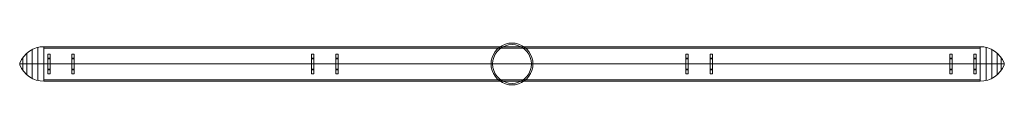
# Model space of a CAD drawing. Units: millimetres. Extents: x -27 to 2511, y -10 to 98.
import ezdxf

# ---------------------------------------------------------------- set-up
doc = ezdxf.new("R2010")
doc.units = ezdxf.units.MM

# ---------------------------------------------------------------- blocks, each defined once
blk = doc.blocks.new('WMF0')
at = {"color": 7, "lineweight": 0}
for points in [[(711.6, -633.94), (707.84, -634.16), (704.15, -635.05), (700.68, -636.37), (697.36, -638.29), (694.41, -640.58), (691.83, -643.38), (689.69, -646.48), (688.07, -649.87)], [(700.02, -664.91), (700.02, -664.69), (700.02, -663.88), (700.02, -662.55), (700.02, -660.78), (700.02, -658.65), (700.02, -656.21), (700.02, -653.56), (700.02, -650.83), (700.02, -648.1), (700.02, -645.44), (700.02, -643.01), (700.02, -640.87), (700.02, -639.1), (700.02, -637.77), (700.02, -636.96), (700.02, -636.74)], [(700.02, -636.96), (700.02, -637.77), (700.02, -639.1), (700.02, -640.87), (700.02, -643.01), (700.02, -645.44), (700.02, -648.1), (700.02, -650.83), (700.02, -653.56), (700.02, -656.21), (700.02, -658.65), (700.02, -660.78), (700.02, -662.55), (700.02, -663.88), (700.02, -664.69), (700.02, -664.91)], [(705.62, -667.05), (705.62, -666.76), (705.62, -666.09), (705.62, -664.84), (705.62, -663.22), (705.62, -661.23), (705.62, -658.94), (705.62, -656.36), (705.62, -653.63), (705.62, -650.83), (705.62, -648.03), (705.62, -645.3), (705.62, -642.72), (705.62, -640.43), (705.62, -638.44), (705.62, -636.82), (705.62, -635.56), (705.62, -634.9), (705.62, -634.6)], [(705.62, -634.9), (705.62, -635.56), (705.62, -636.82), (705.62, -638.44), (705.62, -640.43), (705.62, -642.72), (705.62, -645.3), (705.62, -648.03), (705.62, -650.83), (705.62, -653.63), (705.62, -656.36), (705.62, -658.94), (705.62, -661.23), (705.62, -663.22), (705.62, -664.84), (705.62, -666.09), (705.62, -666.76), (705.62, -667.05)], [(711.6, -633.94), (711.6, -634.16), (711.6, -634.9), (711.6, -636.15), (711.6, -637.85), (711.6, -639.99), (711.6, -642.35), (711.6, -645.08), (711.6, -647.88), (711.6, -650.83), (711.6, -653.78), (711.6, -656.58), (711.6, -659.31), (711.6, -661.67), (711.6, -663.81), (711.6, -665.5), (711.6, -666.76), (711.6, -667.49), (711.6, -667.72)], [(711.6, -667.49), (711.6, -666.76), (711.6, -665.5), (711.6, -663.81), (711.6, -661.67), (711.6, -659.31), (711.6, -656.58), (711.6, -653.78), (711.6, -650.83), (711.6, -647.88), (711.6, -645.08), (711.6, -642.35), (711.6, -639.99), (711.6, -637.85), (711.6, -636.15), (711.6, -634.9), (711.6, -634.16), (711.6, -633.94)], [(1629.76, -667.72), (1629.76, -667.49), (1629.76, -666.76), (1629.76, -665.5), (1629.76, -663.81), (1629.76, -661.67), (1629.76, -659.31), (1629.76, -656.58), (1629.76, -653.78), (1629.76, -650.83), (1629.76, -647.88), (1629.76, -645.08), (1629.76, -642.35), (1629.76, -639.99), (1629.76, -637.85), (1629.76, -636.15), (1629.76, -634.9), (1629.76, -634.16), (1629.76, -633.94)], [(1629.76, -633.94), (1633.52, -634.16), (1637.21, -635.05), (1640.68, -636.37), (1643.99, -638.29), (1646.94, -640.58), (1649.53, -643.38), (1651.66, -646.48), (1653.29, -649.87)], [(1629.76, -634.16), (1629.76, -634.9), (1629.76, -636.15), (1629.76, -637.85), (1629.76, -639.99), (1629.76, -642.35), (1629.76, -645.08), (1629.76, -647.88), (1629.76, -650.83), (1629.76, -653.78), (1629.76, -656.58), (1629.76, -659.31), (1629.76, -661.67), (1629.76, -663.81), (1629.76, -665.5), (1629.76, -666.76), (1629.76, -667.49), (1629.76, -667.72)], [(1635.73, -634.6), (1635.73, -634.9), (1635.73, -635.56), (1635.73, -636.82), (1635.73, -638.44), (1635.73, -640.43), (1635.73, -642.72), (1635.73, -645.3), (1635.73, -648.03), (1635.73, -650.83), (1635.73, -653.63), (1635.73, -656.36), (1635.73, -658.94), (1635.73, -661.23), (1635.73, -663.22), (1635.73, -664.84), (1635.73, -666.09), (1635.73, -666.76), (1635.73, -667.05)], [(1635.73, -666.76), (1635.73, -666.09), (1635.73, -664.84), (1635.73, -663.22), (1635.73, -661.23), (1635.73, -658.94), (1635.73, -656.36), (1635.73, -653.63), (1635.73, -650.83), (1635.73, -648.03), (1635.73, -645.3), (1635.73, -642.72), (1635.73, -640.43), (1635.73, -638.44), (1635.73, -636.82), (1635.73, -635.56), (1635.73, -634.9), (1635.73, -634.6)], [(1641.34, -636.74), (1641.34, -636.96), (1641.34, -637.77), (1641.34, -639.1), (1641.34, -640.87), (1641.34, -643.01), (1641.34, -645.44), (1641.34, -648.1), (1641.34, -650.83), (1641.34, -653.56), (1641.34, -656.21), (1641.34, -658.65), (1641.34, -660.78), (1641.34, -662.55), (1641.34, -663.88), (1641.34, -664.69), (1641.34, -664.91)], [(1641.34, -664.69), (1641.34, -663.88), (1641.34, -662.55), (1641.34, -660.78), (1641.34, -658.65), (1641.34, -656.21), (1641.34, -653.56), (1641.34, -650.83), (1641.34, -648.1), (1641.34, -645.44), (1641.34, -643.01), (1641.34, -640.87), (1641.34, -639.1), (1641.34, -637.77), (1641.34, -636.96), (1641.34, -636.74)], [(690.95, -657.1), (690.95, -656.88), (690.95, -656.29), (690.95, -655.25), (690.95, -654), (690.95, -652.45), (690.95, -650.83), (690.95, -649.21), (690.95, -647.66), (690.95, -646.4), (690.95, -645.37), (690.95, -644.78), (690.95, -644.56)], [(690.95, -644.78), (690.95, -645.37), (690.95, -646.4), (690.95, -647.66), (690.95, -649.21), (690.95, -650.83), (690.95, -652.45), (690.95, -654), (690.95, -655.25), (690.95, -656.29), (690.95, -656.88), (690.95, -657.1)], [(695, -661.52), (695, -661.3), (695, -660.49), (695, -659.24), (695, -657.54), (695, -655.47), (695, -653.19), (695, -650.83), (695, -648.47), (695, -646.18), (695, -644.12), (695, -642.42), (695, -641.17), (695, -640.36), (695, -640.13)], [(695, -640.36), (695, -641.17), (695, -642.42), (695, -644.12), (695, -646.18), (695, -648.47), (695, -650.83), (695, -653.19), (695, -655.47), (695, -657.54), (695, -659.24), (695, -660.49), (695, -661.3), (695, -661.52)], [(1646.35, -640.13), (1646.35, -640.36), (1646.35, -641.17), (1646.35, -642.42), (1646.35, -644.12), (1646.35, -646.18), (1646.35, -648.47), (1646.35, -650.83), (1646.35, -653.19), (1646.35, -655.47), (1646.35, -657.54), (1646.35, -659.24), (1646.35, -660.49), (1646.35, -661.3), (1646.35, -661.52)], [(1646.35, -661.3), (1646.35, -660.49), (1646.35, -659.24), (1646.35, -657.54), (1646.35, -655.47), (1646.35, -653.19), (1646.35, -650.83), (1646.35, -648.47), (1646.35, -646.18), (1646.35, -644.12), (1646.35, -642.42), (1646.35, -641.17), (1646.35, -640.36), (1646.35, -640.13)], [(1650.41, -644.56), (1650.41, -644.78), (1650.41, -645.37), (1650.41, -646.4), (1650.41, -647.66), (1650.41, -649.21), (1650.41, -650.83), (1650.41, -652.45), (1650.41, -654), (1650.41, -655.25), (1650.41, -656.29), (1650.41, -656.88), (1650.41, -657.1)], [(1650.41, -656.88), (1650.41, -656.29), (1650.41, -655.25), (1650.41, -654), (1650.41, -652.45), (1650.41, -650.83), (1650.41, -649.21), (1650.41, -647.66), (1650.41, -646.4), (1650.41, -645.37), (1650.41, -644.78), (1650.41, -644.56)], [(688.07, -649.87), (687.85, -650.83), (688.07, -651.79)], [(688.07, -650.83), (687.85, -650.83)], [(688.07, -649.94), (687.92, -650.83), (688.07, -651.71)], [(688.07, -649.94), (687.92, -650.83), (688.07, -651.71)], [(688.07, -650.39), (687.92, -650.31)], [(688.07, -651.27), (687.92, -651.34)], [(688.07, -649.87), (688.07, -650.09), (688.07, -650.83), (688.07, -651.57), (688.07, -651.79)], [(688.07, -651.57), (688.07, -650.83), (688.07, -650.09), (688.07, -649.87)], [(711.6, -650.83), (707.84, -650.83), (704.15, -650.83), (700.68, -650.83), (697.36, -650.83), (694.41, -650.83), (691.83, -650.83), (689.69, -650.83), (688.07, -650.83)], [(711.6, -650.83), (707.84, -650.83), (704.15, -650.83), (700.68, -650.83), (697.36, -650.83), (694.41, -650.83), (691.83, -650.83), (689.69, -650.83), (688.07, -650.83)], [(711.6, -667.72), (707.84, -667.49), (704.15, -666.61), (700.68, -665.28), (697.36, -663.36), (694.41, -661.08), (691.83, -658.28), (689.69, -655.18), (688.07, -651.79)], [(1629.76, -650.83), (1633.52, -650.83), (1637.21, -650.83), (1640.68, -650.83), (1643.99, -650.83), (1646.94, -650.83), (1649.53, -650.83), (1651.66, -650.83), (1653.29, -650.83)], [(1629.76, -650.83), (1633.52, -650.83), (1637.21, -650.83), (1640.68, -650.83), (1643.99, -650.83), (1646.94, -650.83), (1649.53, -650.83), (1651.66, -650.83), (1653.29, -650.83)], [(1629.76, -667.72), (1633.52, -667.49), (1637.21, -666.61), (1640.68, -665.28), (1643.99, -663.36), (1646.94, -661.08), (1649.53, -658.28), (1651.66, -655.18), (1653.29, -651.79)], [(1653.29, -651.79), (1653.29, -651.57), (1653.29, -650.83), (1653.29, -650.09), (1653.29, -649.87)], [(1653.29, -651.79), (1653.51, -650.83), (1653.29, -649.87)], [(1653.29, -651.71), (1653.43, -650.83), (1653.29, -649.94)], [(1653.29, -651.71), (1653.43, -650.83), (1653.29, -649.94)], [(1653.29, -650.09), (1653.29, -650.83), (1653.29, -651.57), (1653.29, -651.79)], [(1653.29, -650.39), (1653.43, -650.31)], [(1653.29, -650.83), (1653.51, -650.83)], [(1653.29, -651.27), (1653.43, -651.34)]]:
    blk.add_lwpolyline(points, dxfattribs=at)
at = {"color": 251, "lineweight": 0}
for points in [[(711.6, -667.72), (711.6, -667.49), (711.6, -666.76), (711.6, -665.5), (711.6, -663.81), (711.6, -661.67), (711.6, -659.31), (711.6, -656.58), (711.6, -653.78), (711.6, -650.83), (711.6, -647.88), (711.6, -645.08), (711.6, -642.35), (711.6, -639.99), (711.6, -637.85), (711.6, -636.15), (711.6, -634.9), (711.6, -634.16), (711.6, -633.94)], [(1629.76, -633.94), (711.6, -633.94)], [(711.6, -634.16), (711.6, -634.9), (711.6, -636.15), (711.6, -637.85), (711.6, -639.99), (711.6, -642.35), (711.6, -645.08), (711.6, -647.88), (711.6, -650.83), (711.6, -653.78), (711.6, -656.58), (711.6, -659.31), (711.6, -661.67), (711.6, -663.81), (711.6, -665.5), (711.6, -666.76), (711.6, -667.49), (711.6, -667.72)], [(711.6, -666.39), (711.6, -666.17), (711.6, -665.43), (711.6, -664.32), (711.6, -662.77), (711.6, -660.86), (711.6, -658.57), (711.6, -656.14), (711.6, -653.56), (711.6, -650.83), (711.6, -648.1), (711.6, -645.52), (711.6, -643.08), (711.6, -640.8), (711.6, -638.88), (711.6, -637.33), (711.6, -636.23), (711.6, -635.49), (711.6, -635.27)], [(1629.76, -635.27), (711.6, -635.27)], [(711.6, -635.49), (711.6, -636.23), (711.6, -637.33), (711.6, -638.88), (711.6, -640.8), (711.6, -643.08), (711.6, -645.52), (711.6, -648.1), (711.6, -650.83), (711.6, -653.56), (711.6, -656.14), (711.6, -658.57), (711.6, -660.86), (711.6, -662.77), (711.6, -664.32), (711.6, -665.43), (711.6, -666.17), (711.6, -666.39)], [(1629.76, -667.72), (1629.76, -667.49), (1629.76, -666.76), (1629.76, -665.5), (1629.76, -663.81), (1629.76, -661.67), (1629.76, -659.31), (1629.76, -656.58), (1629.76, -653.78), (1629.76, -650.83), (1629.76, -647.88), (1629.76, -645.08), (1629.76, -642.35), (1629.76, -639.99), (1629.76, -637.85), (1629.76, -636.15), (1629.76, -634.9), (1629.76, -634.16), (1629.76, -633.94)], [(1629.76, -634.16), (1629.76, -634.9), (1629.76, -636.15), (1629.76, -637.85), (1629.76, -639.99), (1629.76, -642.35), (1629.76, -645.08), (1629.76, -647.88), (1629.76, -650.83), (1629.76, -653.78), (1629.76, -656.58), (1629.76, -659.31), (1629.76, -661.67), (1629.76, -663.81), (1629.76, -665.5), (1629.76, -666.76), (1629.76, -667.49), (1629.76, -667.72)], [(1629.76, -635.27), (1629.76, -635.49), (1629.76, -636.23), (1629.76, -637.33), (1629.76, -638.88), (1629.76, -640.8), (1629.76, -643.08), (1629.76, -645.52), (1629.76, -648.1), (1629.76, -650.83), (1629.76, -653.56), (1629.76, -656.14), (1629.76, -658.57), (1629.76, -660.86), (1629.76, -662.77), (1629.76, -664.32), (1629.76, -665.43), (1629.76, -666.17), (1629.76, -666.39)], [(1629.76, -666.17), (1629.76, -665.43), (1629.76, -664.32), (1629.76, -662.77), (1629.76, -660.86), (1629.76, -658.57), (1629.76, -656.14), (1629.76, -653.56), (1629.76, -650.83), (1629.76, -648.1), (1629.76, -645.52), (1629.76, -643.08), (1629.76, -640.8), (1629.76, -638.88), (1629.76, -637.33), (1629.76, -636.23), (1629.76, -635.49), (1629.76, -635.27)], [(1629.76, -650.83), (711.6, -650.83)], [(1629.76, -650.83), (711.6, -650.83)], [(1629.76, -650.83), (711.6, -650.83)], [(1629.76, -650.83), (711.6, -650.83)], [(1629.76, -666.39), (711.6, -666.39)], [(1629.76, -667.72), (711.6, -667.72)]]:
    blk.add_lwpolyline(points, dxfattribs=at)
for points in [[(1170.68, -671.4), (1167.43, -671.11), (1164.34, -670.37), (1161.39, -669.12), (1158.58, -667.49), (1156.15, -665.36), (1154.09, -662.92), (1152.39, -660.19), (1151.14, -657.17), (1150.4, -654.07), (1150.1, -650.83), (1150.4, -647.58), (1151.14, -644.49), (1152.39, -641.46), (1154.09, -638.73), (1156.15, -636.3), (1158.58, -634.16), (1161.39, -632.54), (1164.34, -631.28), (1167.43, -630.55), (1170.68, -630.25), (1173.92, -630.55), (1177.02, -631.28), (1179.97, -632.54), (1182.77, -634.16), (1185.21, -636.3), (1187.27, -638.73), (1188.97, -641.46), (1190.22, -644.49), (1190.96, -647.58), (1191.25, -650.83), (1190.96, -654.07), (1190.22, -657.17), (1188.97, -660.19), (1187.27, -662.92), (1185.21, -665.36), (1182.77, -667.49), (1179.97, -669.12), (1177.02, -670.37), (1173.92, -671.11), (1170.68, -671.4)], [(1170.68, -630.25), (1167.43, -630.55), (1164.34, -631.28), (1161.39, -632.54), (1158.58, -634.16), (1156.15, -636.3), (1154.09, -638.73), (1152.39, -641.46), (1151.14, -644.49), (1150.4, -647.58), (1150.1, -650.83), (1150.4, -654.07), (1151.14, -657.17), (1152.39, -660.19), (1154.09, -662.92), (1156.15, -665.36), (1158.58, -667.49), (1161.39, -669.12), (1164.34, -670.37), (1167.43, -671.11), (1170.68, -671.4), (1173.92, -671.11), (1177.02, -670.37), (1179.97, -669.12), (1182.77, -667.49), (1185.21, -665.36), (1187.27, -662.92), (1188.97, -660.19), (1190.22, -657.17), (1190.96, -654.07), (1191.25, -650.83), (1190.96, -647.58), (1190.22, -644.49), (1188.97, -641.46), (1187.27, -638.73), (1185.21, -636.3), (1182.77, -634.16), (1179.97, -632.54), (1177.02, -631.28), (1173.92, -630.55), (1170.68, -630.25)], [(1170.68, -631.8), (1167.36, -632.1), (1164.19, -632.91), (1161.17, -634.31), (1158.44, -636.23), (1156.08, -638.59), (1154.23, -641.31), (1152.83, -644.34), (1151.95, -647.51), (1151.65, -650.83), (1151.95, -654.15), (1152.83, -657.32), (1154.23, -660.34), (1156.08, -663.07), (1158.44, -665.43), (1161.17, -667.35), (1164.19, -668.75), (1167.36, -669.56), (1170.68, -669.85), (1174, -669.56), (1177.17, -668.75), (1180.19, -667.35), (1182.92, -665.43), (1185.28, -663.07), (1187.12, -660.34), (1188.53, -657.32), (1189.41, -654.15), (1189.71, -650.83), (1189.41, -647.51), (1188.53, -644.34), (1187.12, -641.31), (1185.28, -638.59), (1182.92, -636.23), (1180.19, -634.31), (1177.17, -632.91), (1174, -632.1), (1170.68, -631.8)], [(1170.68, -669.85), (1167.36, -669.56), (1164.19, -668.75), (1161.17, -667.35), (1158.44, -665.43), (1156.08, -663.07), (1154.23, -660.34), (1152.83, -657.32), (1151.95, -654.15), (1151.65, -650.83), (1151.95, -647.51), (1152.83, -644.34), (1154.23, -641.31), (1156.08, -638.59), (1158.44, -636.23), (1161.17, -634.31), (1164.19, -632.91), (1167.36, -632.1), (1170.68, -631.8), (1174, -632.1), (1177.17, -632.91), (1180.19, -634.31), (1182.92, -636.23), (1185.28, -638.59), (1187.12, -641.31), (1188.53, -644.34), (1189.41, -647.51), (1189.71, -650.83), (1189.41, -654.15), (1188.53, -657.32), (1187.12, -660.34), (1185.28, -663.07), (1182.92, -665.43), (1180.19, -667.35), (1177.17, -668.75), (1174, -669.56), (1170.68, -669.85)]]:
    blk.add_lwpolyline(points, close=True, dxfattribs=at)
at = {"color": 253, "lineweight": 0}
for points in [[(715.43, -641.31), (717.72, -641.31), (717.72, -645.15)], [(715.43, -641.31), (717.72, -641.31)], [(715.43, -660.34), (715.43, -658.2), (715.43, -655.84), (715.43, -653.41), (715.43, -650.83), (715.43, -648.25), (715.43, -645.81), (715.43, -643.45), (715.43, -641.31)], [(715.43, -641.31), (715.43, -645.15), (715.43, -656.51), (715.43, -660.34)], [(715.43, -641.31), (717.72, -641.31)], [(715.43, -645.15), (717.72, -645.15)], [(715.43, -645.81), (717.72, -645.81)], [(717.72, -660.34), (717.72, -658.2), (717.72, -655.84), (717.72, -653.41), (717.72, -650.83), (717.72, -648.25), (717.72, -645.81), (717.72, -643.45), (717.72, -641.31)], [(717.72, -645.15), (717.72, -656.51)], [(739.03, -641.31), (741.32, -641.31), (741.32, -645.15)], [(739.03, -641.31), (741.32, -641.31)], [(739.03, -660.34), (739.03, -658.2), (739.03, -655.84), (739.03, -653.41), (739.03, -650.83), (739.03, -648.25), (739.03, -645.81), (739.03, -643.45), (739.03, -641.31)], [(739.03, -641.31), (739.03, -645.15), (739.03, -656.51), (739.03, -660.34)], [(739.03, -641.31), (741.32, -641.31)], [(739.03, -645.15), (741.32, -645.15)], [(739.03, -645.81), (741.32, -645.81)], [(741.32, -660.34), (741.32, -658.2), (741.32, -655.84), (741.32, -653.41), (741.32, -650.83), (741.32, -648.25), (741.32, -645.81), (741.32, -643.45), (741.32, -641.31)], [(741.32, -645.15), (741.32, -656.51)], [(974.14, -641.31), (976.43, -641.31), (976.43, -645.15)], [(974.14, -641.31), (976.43, -641.31)], [(974.14, -660.34), (974.14, -658.2), (974.14, -655.84), (974.14, -653.41), (974.14, -650.83), (974.14, -648.25), (974.14, -645.81), (974.14, -643.45), (974.14, -641.31)], [(974.14, -641.31), (974.14, -645.15), (974.14, -656.51), (974.14, -660.34)], [(974.14, -641.31), (976.43, -641.31)], [(974.14, -645.15), (976.43, -645.15)], [(974.14, -645.81), (976.43, -645.81)], [(976.43, -660.34), (976.43, -658.2), (976.43, -655.84), (976.43, -653.41), (976.43, -650.83), (976.43, -648.25), (976.43, -645.81), (976.43, -643.45), (976.43, -641.31)], [(976.43, -645.15), (976.43, -656.51)], [(997.96, -641.31), (1000.25, -641.31), (1000.25, -645.15)], [(997.96, -641.31), (1000.25, -641.31)], [(997.96, -660.34), (997.96, -658.2), (997.96, -655.84), (997.96, -653.41), (997.96, -650.83), (997.96, -648.25), (997.96, -645.81), (997.96, -643.45), (997.96, -641.31)], [(997.96, -641.31), (997.96, -645.15), (997.96, -656.51), (997.96, -660.34)], [(997.96, -641.31), (1000.25, -641.31)], [(997.96, -645.15), (1000.25, -645.15)], [(997.96, -645.81), (1000.25, -645.81)], [(1000.25, -660.34), (1000.25, -658.2), (1000.25, -655.84), (1000.25, -653.41), (1000.25, -650.83), (1000.25, -648.25), (1000.25, -645.81), (1000.25, -643.45), (1000.25, -641.31)], [(1000.25, -645.15), (1000.25, -656.51)], [(1341.11, -641.31), (1343.4, -641.31), (1343.4, -645.15)], [(1341.11, -641.31), (1343.4, -641.31)], [(1341.11, -660.34), (1341.11, -658.2), (1341.11, -655.84), (1341.11, -653.41), (1341.11, -650.83), (1341.11, -648.25), (1341.11, -645.81), (1341.11, -643.45), (1341.11, -641.31)], [(1341.11, -641.31), (1341.11, -645.15), (1341.11, -656.51), (1341.11, -660.34)], [(1341.11, -641.31), (1343.4, -641.31)], [(1341.11, -645.15), (1343.4, -645.15)], [(1341.11, -645.81), (1343.4, -645.81)], [(1343.4, -660.34), (1343.4, -658.2), (1343.4, -655.84), (1343.4, -653.41), (1343.4, -650.83), (1343.4, -648.25), (1343.4, -645.81), (1343.4, -643.45), (1343.4, -641.31)], [(1343.4, -645.15), (1343.4, -656.51)], [(1364.93, -641.31), (1367.22, -641.31), (1367.22, -645.15)], [(1364.93, -641.31), (1367.22, -641.31)], [(1364.93, -660.34), (1364.93, -658.2), (1364.93, -655.84), (1364.93, -653.41), (1364.93, -650.83), (1364.93, -648.25), (1364.93, -645.81), (1364.93, -643.45), (1364.93, -641.31)], [(1364.93, -641.31), (1364.93, -645.15), (1364.93, -656.51), (1364.93, -660.34)], [(1364.93, -641.31), (1367.22, -641.31)], [(1364.93, -645.15), (1367.22, -645.15)], [(1364.93, -645.81), (1367.22, -645.81)], [(1367.22, -660.34), (1367.22, -658.2), (1367.22, -655.84), (1367.22, -653.41), (1367.22, -650.83), (1367.22, -648.25), (1367.22, -645.81), (1367.22, -643.45), (1367.22, -641.31)], [(1367.22, -645.15), (1367.22, -656.51)], [(1600.04, -641.31), (1602.33, -641.31), (1602.33, -645.15)], [(1600.04, -641.31), (1602.33, -641.31)], [(1600.04, -660.34), (1600.04, -658.2), (1600.04, -655.84), (1600.04, -653.41), (1600.04, -650.83), (1600.04, -648.25), (1600.04, -645.81), (1600.04, -643.45), (1600.04, -641.31)], [(1600.04, -641.31), (1600.04, -645.15), (1600.04, -656.51), (1600.04, -660.34)], [(1600.04, -641.31), (1602.33, -641.31)], [(1600.04, -645.15), (1602.33, -645.15)], [(1600.04, -645.81), (1602.33, -645.81)], [(1602.33, -660.34), (1602.33, -658.2), (1602.33, -655.84), (1602.33, -653.41), (1602.33, -650.83), (1602.33, -648.25), (1602.33, -645.81), (1602.33, -643.45), (1602.33, -641.31)], [(1602.33, -645.15), (1602.33, -656.51)], [(1623.64, -641.31), (1625.93, -641.31), (1625.93, -645.15)], [(1623.64, -641.31), (1625.93, -641.31)], [(1623.64, -660.34), (1623.64, -658.2), (1623.64, -655.84), (1623.64, -653.41), (1623.64, -650.83), (1623.64, -648.25), (1623.64, -645.81), (1623.64, -643.45), (1623.64, -641.31)], [(1623.64, -641.31), (1623.64, -645.15), (1623.64, -656.51), (1623.64, -660.34)], [(1623.64, -641.31), (1625.93, -641.31)], [(1623.64, -645.15), (1625.93, -645.15)], [(1623.64, -645.81), (1625.93, -645.81)], [(1625.93, -660.34), (1625.93, -658.2), (1625.93, -655.84), (1625.93, -653.41), (1625.93, -650.83), (1625.93, -648.25), (1625.93, -645.81), (1625.93, -643.45), (1625.93, -641.31)], [(1625.93, -645.15), (1625.93, -656.51)], [(715.43, -650.83), (717.72, -650.83)], [(715.43, -655.84), (717.72, -655.84)], [(715.43, -656.51), (717.72, -656.51)], [(717.72, -656.51), (717.72, -660.34)], [(739.03, -650.83), (741.32, -650.83)], [(739.03, -655.84), (741.32, -655.84)], [(739.03, -656.51), (741.32, -656.51)], [(741.32, -656.51), (741.32, -660.34)], [(974.14, -650.83), (976.43, -650.83)], [(974.14, -655.84), (976.43, -655.84)], [(974.14, -656.51), (976.43, -656.51)], [(976.43, -656.51), (976.43, -660.34)], [(997.96, -650.83), (1000.25, -650.83)], [(997.96, -655.84), (1000.25, -655.84)], [(997.96, -656.51), (1000.25, -656.51)], [(1000.25, -656.51), (1000.25, -660.34)], [(1341.11, -650.83), (1343.4, -650.83)], [(1341.11, -655.84), (1343.4, -655.84)], [(1341.11, -656.51), (1343.4, -656.51)], [(1343.4, -656.51), (1343.4, -660.34)], [(1364.93, -650.83), (1367.22, -650.83)], [(1364.93, -655.84), (1367.22, -655.84)], [(1364.93, -656.51), (1367.22, -656.51)], [(1367.22, -656.51), (1367.22, -660.34)], [(1600.04, -650.83), (1602.33, -650.83)], [(1600.04, -655.84), (1602.33, -655.84)], [(1600.04, -656.51), (1602.33, -656.51)], [(1602.33, -656.51), (1602.33, -660.34)], [(1623.64, -650.83), (1625.93, -650.83)], [(1623.64, -655.84), (1625.93, -655.84)], [(1623.64, -656.51), (1625.93, -656.51)], [(1625.93, -656.51), (1625.93, -660.34)], [(715.43, -660.34), (717.72, -660.34)], [(715.43, -660.34), (717.72, -660.34)], [(739.03, -660.34), (741.32, -660.34)], [(739.03, -660.34), (741.32, -660.34)], [(974.14, -660.34), (976.43, -660.34)], [(974.14, -660.34), (976.43, -660.34)], [(997.96, -660.34), (1000.25, -660.34)], [(997.96, -660.34), (1000.25, -660.34)], [(1341.11, -660.34), (1343.4, -660.34)], [(1341.11, -660.34), (1343.4, -660.34)], [(1364.93, -660.34), (1367.22, -660.34)], [(1364.93, -660.34), (1367.22, -660.34)], [(1600.04, -660.34), (1602.33, -660.34)], [(1600.04, -660.34), (1602.33, -660.34)], [(1623.64, -660.34), (1625.93, -660.34)], [(1623.64, -660.34), (1625.93, -660.34)]]:
    blk.add_lwpolyline(points, dxfattribs=at)

msp = doc.modelspace()

# ---------------------------------------------------------------- block references
at = {"xscale": 2.62743037309, "yscale": 2.62743037309, "zscale": 2.62743037309}
msp.add_blockref('WMF0', (-1833.9, 1754.4), dxfattribs=at)

doc.saveas('drawing.dxf')
